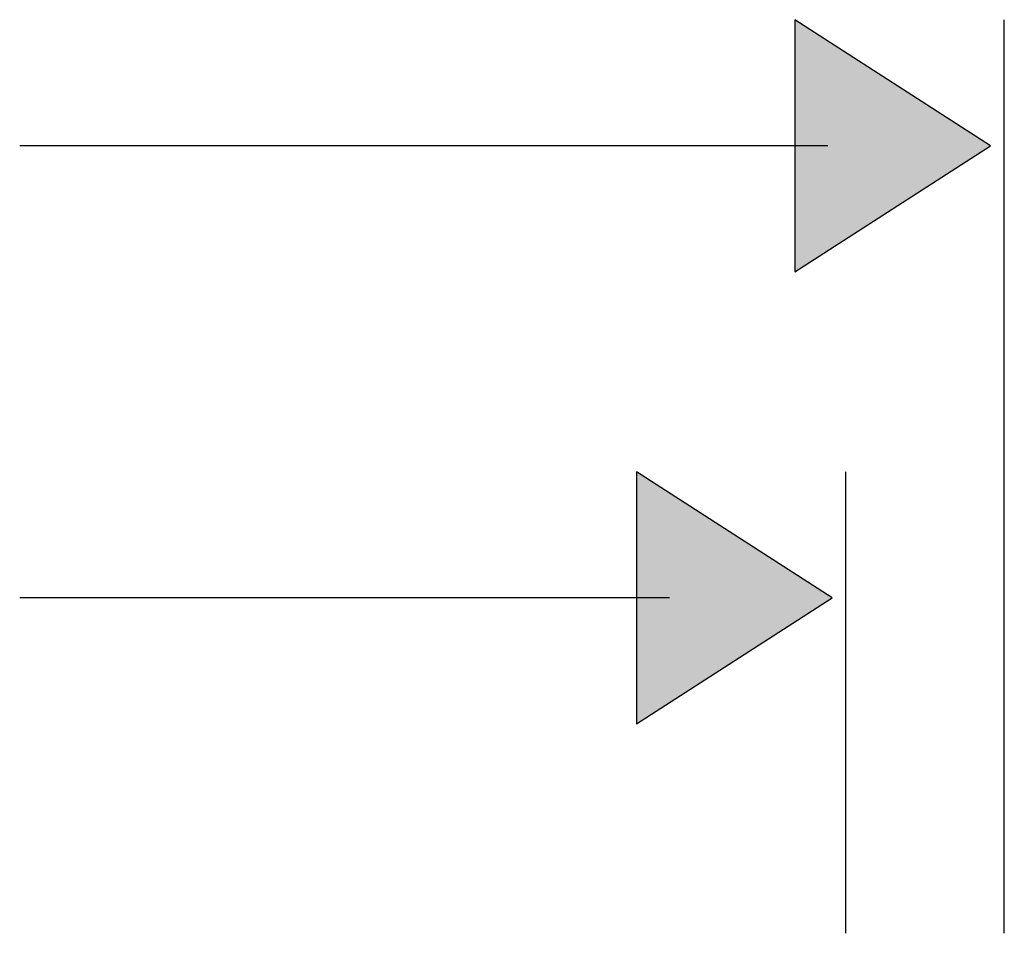
# Model space of a CAD drawing. Extents: x 2 to 141, y 41 to 97.
# Drawn here: x 102 to 116, y 79 to 92 of the extents above; entities that cross this region are included whole.
import ezdxf

# ---------------------------------------------------------------- set-up
doc = ezdxf.new("R2010")
doc.units = 0
doc.layers.add('QUERSCHNITT', color=7, linetype='CONTINUOUS')

# ---------------------------------------------------------------- blocks, each defined once
blk = doc.blocks.new('*U58')
at = {"layer": 'QUERSCHNITT', "color": 7, "extrusion": (0, 0, -1)}
blk.add_solid([(-113.391, 88.375), (-113.391, 92.02), (-116.217, 90.196)], dxfattribs=at)
blk = doc.blocks.new('BLOCK_20')
at = {"layer": 'QUERSCHNITT'}
blk.add_lwpolyline([(113.391, 88.375), (116.217, 90.196), (113.391, 92.02), (113.391, 88.375)], dxfattribs=at)
at = {"layer": 'QUERSCHNITT', "color": 7}
blk.add_open_spline([(102.187, 90.202), (107.931, 90.202), (108.123, 90.202), (113.869, 90.202)], degree=3, dxfattribs=at)
blk.add_blockref('*U58', (0, 0), dxfattribs=at)
blk = doc.blocks.new('BLOCK_21')
at = {"layer": 'QUERSCHNITT', "color": 7}
blk.add_lwpolyline([(116.418, 78.811), (116.418, 92.02)], dxfattribs=at)
blk = doc.blocks.new('BLOCK_19')
at = {"layer": 'QUERSCHNITT'}
for name in ['BLOCK_20', 'BLOCK_21']:
    blk.add_blockref(name, (0, 0), dxfattribs=at)
blk = doc.blocks.new('*U63')
at = {"layer": 'QUERSCHNITT', "color": 7, "extrusion": (0, 0, -1)}
blk.add_solid([(-111.102, 81.839), (-111.102, 85.484), (-113.928, 83.66)], dxfattribs=at)
blk = doc.blocks.new('BLOCK_26')
at = {"layer": 'QUERSCHNITT'}
blk.add_lwpolyline([(111.102, 81.839), (113.928, 83.66), (111.102, 85.484), (111.102, 81.839)], dxfattribs=at)
at = {"layer": 'QUERSCHNITT', "color": 7}
blk.add_open_spline([(102.187, 83.667), (107.931, 83.667), (105.834, 83.667), (111.58, 83.667)], degree=3, dxfattribs=at)
blk.add_blockref('*U63', (0, 0), dxfattribs=at)
blk = doc.blocks.new('BLOCK_27')
at = {"layer": 'QUERSCHNITT', "color": 7}
blk.add_lwpolyline([(114.129, 78.811), (114.129, 85.484)], dxfattribs=at)
blk = doc.blocks.new('BLOCK_25')
at = {"layer": 'QUERSCHNITT'}
for name in ['BLOCK_26', 'BLOCK_27']:
    blk.add_blockref(name, (0, 0), dxfattribs=at)

msp = doc.modelspace()

# ---------------------------------------------------------------- block references
at = {"layer": 'QUERSCHNITT'}
for name in ['BLOCK_19', 'BLOCK_25']:
    msp.add_blockref(name, (0, 0), dxfattribs=at)

doc.saveas('drawing.dxf')
